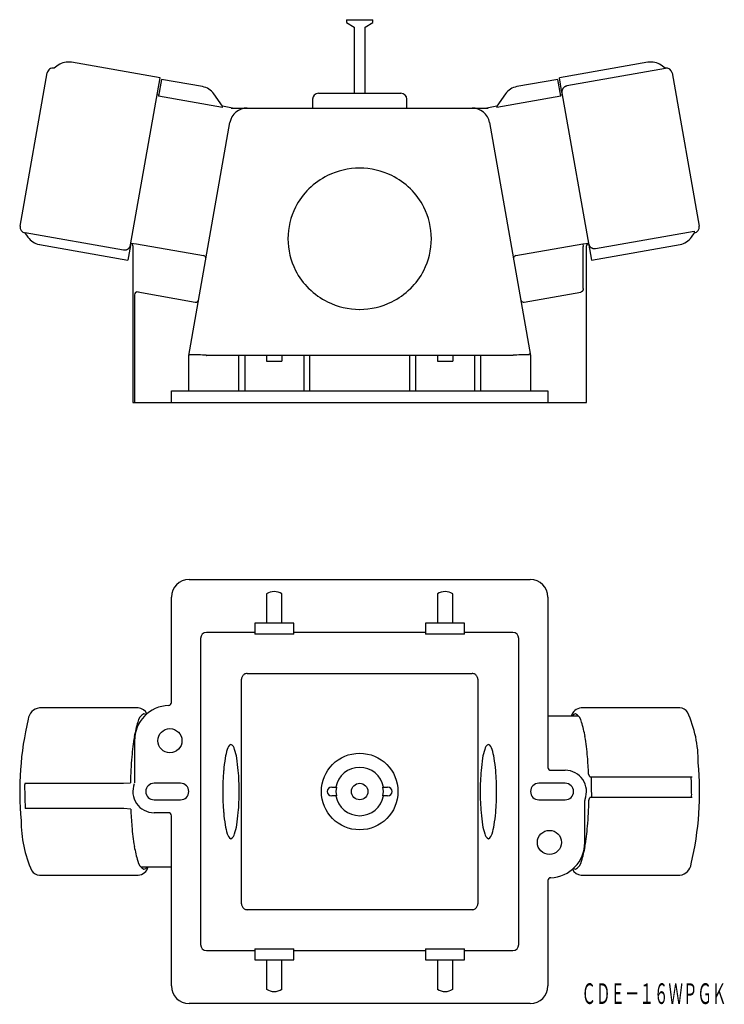
# Model space of a CAD drawing. Extents: x 342 to 461, y 94 to 261.
import ezdxf
from ezdxf.enums import TextEntityAlignment as Align

# ---------------------------------------------------------------- set-up
doc = ezdxf.new("R2010")
doc.units = 0
doc.layers.add('1', color=7, linetype='CONTINUOUS')
doc.styles.add('MDRAFSTD', font='TXT', dxfattribs={"bigfont": 'BIGFONT'})

msp = doc.modelspace()

# ---------------------------------------------------------------- linework, layer by layer
at = {"layer": '1', "color": 7, "linetype": 'CONTINUOUS'}
for p, q in [((397.31, 261.15), (401.81, 261.15)), ((397.31, 261.15), (397.31, 260.65)), ((401.81, 260.65), (401.81, 261.15)), ((397.31, 260.65), (398.61, 259.9)), ((398.61, 259.9), (398.61, 248.65)), ((400.51, 259.9), (401.81, 260.65)), ((400.51, 248.65), (400.51, 259.9)), ((348.4, 253.41), (347.68, 252.91)), ((365.67, 251.26), (350.64, 253.91)), ((448.48, 253.91), (433.45, 251.26)), ((451.45, 252.84), (434.71, 249.89)), ((451.44, 252.91), (450.72, 253.41)), ((451.44, 252.91), (451.45, 252.84)), ((341.94, 226.1), (346.52, 252.1)), ((360.66, 222.89), (365.67, 251.26)), ((365.93, 251.01), (365.43, 248.17)), ((372.88, 249.79), (365.93, 251.01)), ((433.19, 251.01), (426.24, 249.79)), ((433.69, 248.17), (433.19, 251.01)), ((433.89, 248.78), (433.45, 251.26)), ((452.6, 252.1), (457.18, 226.1)), ((433.92, 249.16), (433.91, 249.12)), ((433.93, 249.2), (433.92, 249.16)), ((433.95, 249.24), (433.93, 249.2)), ((433.96, 249.28), (433.95, 249.24)), ((433.98, 249.31), (433.96, 249.28)), ((434, 249.35), (433.98, 249.31)), ((434.02, 249.39), (434, 249.35)), ((434.04, 249.43), (434.02, 249.39)), ((434.06, 249.46), (434.04, 249.43)), ((434.08, 249.5), (434.06, 249.46)), ((434.11, 249.53), (434.08, 249.5)), ((434.14, 249.56), (434.11, 249.53)), ((434.17, 249.59), (434.14, 249.56)), ((434.2, 249.62), (434.17, 249.59)), ((434.23, 249.65), (434.2, 249.62)), ((434.26, 249.68), (434.23, 249.65)), ((434.29, 249.7), (434.26, 249.68)), ((434.33, 249.73), (434.29, 249.7)), ((434.36, 249.75), (434.33, 249.73)), ((434.4, 249.77), (434.36, 249.75)), ((434.43, 249.79), (434.4, 249.77)), ((434.47, 249.81), (434.43, 249.79)), ((434.51, 249.83), (434.47, 249.81)), ((434.55, 249.84), (434.51, 249.83)), ((434.59, 249.86), (434.55, 249.84)), ((434.63, 249.87), (434.59, 249.86)), ((434.67, 249.88), (434.63, 249.87)), ((434.71, 249.89), (434.67, 249.88)), ((365.46, 248.35), (365.16, 248.41)), ((376.26, 246.26), (365.43, 248.17)), ((376.29, 246.44), (374.81, 248.55)), ((391.56, 247.65), (391.56, 246.15)), ((392.56, 248.65), (406.56, 248.65)), ((407.56, 246.15), (407.56, 247.65)), ((424.31, 248.55), (422.83, 246.44)), ((433.69, 248.17), (422.86, 246.26)), ((433.96, 248.41), (433.66, 248.35)), ((433.9, 249.03), (433.89, 248.99)), ((433.89, 248.99), (433.89, 248.94)), ((433.89, 248.94), (433.89, 248.91)), ((433.89, 248.91), (433.89, 248.87)), ((433.89, 248.87), (433.89, 248.83)), ((433.89, 248.83), (433.9, 248.72)), ((433.89, 248.78), (433.89, 248.83)), ((433.91, 249.12), (433.9, 249.07)), ((433.9, 249.07), (433.9, 249.03)), ((433.9, 248.72), (438.91, 220.34)), ((376.26, 246.26), (376.29, 246.44)), ((377.97, 246.15), (376.29, 246.44)), ((377.74, 246.15), (421.38, 246.15)), ((377.76, 246.14), (377.74, 246.15)), ((377.76, 246.14), (377.9, 246.14)), ((377.9, 246.14), (378.16, 246.15)), ((422.83, 246.44), (421.15, 246.15)), ((422.83, 246.44), (422.86, 246.26)), ((370.56, 204.15), (377.53, 243.67)), ((421.59, 243.67), (428.56, 204.15)), ((342.75, 224.94), (342.76, 225.01)), ((342.75, 224.94), (343.25, 224.22)), ((342.76, 225.01), (359.5, 222.06)), ((439.58, 222.28), (456.32, 225.24)), ((455.87, 224.22), (456.37, 224.94)), ((456.32, 225.24), (456.37, 224.94)), ((345.19, 222.99), (345.19, 223.02)), ((345.19, 222.99), (360.21, 220.34)), ((360.65, 222.82), (360.21, 220.34)), ((360.39, 222.35), (360.42, 222.38)), ((360.42, 222.38), (360.44, 222.41)), ((360.44, 222.41), (360.47, 222.44)), ((360.47, 222.44), (360.5, 222.48)), ((360.5, 222.48), (360.52, 222.51)), ((360.52, 222.51), (360.54, 222.55)), ((360.54, 222.55), (360.56, 222.59)), ((360.56, 222.59), (360.58, 222.63)), ((360.58, 222.63), (360.6, 222.67)), ((360.6, 222.67), (360.61, 222.7)), ((360.61, 222.7), (360.63, 222.74)), ((360.63, 222.74), (360.64, 222.77)), ((360.64, 222.77), (360.66, 222.89)), ((360.65, 222.82), (360.64, 222.78)), ((360.7, 223.21), (361.69, 223.11)), ((361.06, 222.72), (361.06, 196.15)), ((361.69, 223.11), (373.04, 221.1)), ((426.08, 221.1), (437.43, 223.11)), ((437.43, 223.11), (438.42, 223.21)), ((437.43, 223.11), (437.52, 222.62)), ((437.52, 215.48), (437.52, 222.62)), ((438.06, 196.15), (438.06, 222.72)), ((438.41, 223.14), (438.44, 223.01)), ((438.45, 223), (438.43, 223.07)), ((438.44, 223.01), (438.46, 222.97)), ((438.46, 222.97), (438.47, 222.93)), ((438.47, 222.93), (438.49, 222.89)), ((438.49, 222.89), (438.51, 222.85)), ((438.51, 222.85), (438.53, 222.81)), ((438.53, 222.81), (438.55, 222.77)), ((438.55, 222.77), (438.57, 222.73)), ((438.57, 222.73), (438.6, 222.7)), ((438.6, 222.7), (438.62, 222.66)), ((438.62, 222.66), (438.65, 222.63)), ((438.65, 222.63), (438.68, 222.59)), ((438.68, 222.59), (438.71, 222.56)), ((438.71, 222.56), (438.75, 222.53)), ((438.75, 222.53), (438.78, 222.5)), ((438.78, 222.5), (438.81, 222.47)), ((438.81, 222.47), (438.85, 222.45)), ((438.85, 222.45), (438.89, 222.42)), ((438.89, 222.42), (438.92, 222.4)), ((438.91, 220.34), (453.93, 222.99)), ((438.92, 222.4), (438.96, 222.38)), ((438.96, 222.38), (439, 222.36)), ((359.5, 222.06), (359.54, 222.06)), ((359.54, 222.06), (359.59, 222.05)), ((359.59, 222.05), (359.63, 222.05)), ((359.63, 222.05), (359.67, 222.05)), ((359.67, 222.05), (359.71, 222.05)), ((359.71, 222.05), (359.75, 222.05)), ((359.75, 222.05), (359.8, 222.06)), ((359.8, 222.06), (359.84, 222.06)), ((359.84, 222.06), (359.88, 222.07)), ((359.88, 222.07), (359.92, 222.08)), ((359.92, 222.08), (359.96, 222.09)), ((359.96, 222.09), (360, 222.1)), ((360, 222.1), (360.04, 222.12)), ((360.04, 222.12), (360.08, 222.13)), ((360.08, 222.13), (360.12, 222.15)), ((360.12, 222.15), (360.15, 222.17)), ((360.15, 222.17), (360.19, 222.19)), ((360.19, 222.19), (360.23, 222.21)), ((360.23, 222.21), (360.26, 222.24)), ((360.26, 222.24), (360.29, 222.26)), ((360.29, 222.26), (360.33, 222.29)), ((360.33, 222.29), (360.36, 222.32)), ((360.36, 222.32), (360.39, 222.35)), ((439, 222.36), (439.04, 222.34)), ((439.04, 222.34), (439.08, 222.33)), ((439.08, 222.33), (439.12, 222.31)), ((439.12, 222.31), (439.16, 222.3)), ((439.16, 222.3), (439.2, 222.29)), ((439.2, 222.29), (439.25, 222.28)), ((439.25, 222.28), (439.29, 222.28)), ((439.29, 222.28), (439.33, 222.27)), ((439.33, 222.27), (439.37, 222.27)), ((439.37, 222.27), (439.41, 222.27)), ((439.41, 222.27), (439.44, 222.27)), ((439.44, 222.27), (439.48, 222.27)), ((439.48, 222.27), (439.51, 222.27)), ((439.51, 222.27), (439.54, 222.28)), ((439.54, 222.28), (439.58, 222.28)), ((361.35, 214.42), (361.35, 196.15)), ((361.72, 214.91), (361.55, 214.84)), ((361.93, 214.92), (371.65, 213.19)), ((427.48, 213.19), (437.09, 214.9)), ((437.11, 214.9), (437.09, 214.9)), ((437.14, 214.91), (437.11, 214.9)), ((437.17, 214.92), (437.14, 214.91)), ((437.2, 214.93), (437.17, 214.92)), ((437.22, 214.94), (437.2, 214.93)), ((437.24, 214.95), (437.22, 214.94)), ((437.27, 214.97), (437.24, 214.95)), ((437.29, 214.98), (437.27, 214.97)), ((437.31, 215), (437.29, 214.98)), ((437.33, 215.02), (437.31, 215)), ((437.35, 215.04), (437.33, 215.02)), ((437.36, 215.06), (437.35, 215.04)), ((437.38, 215.08), (437.36, 215.06)), ((437.39, 215.1), (437.38, 215.08)), ((437.41, 215.12), (437.39, 215.1)), ((437.42, 215.15), (437.41, 215.12)), ((437.43, 215.17), (437.42, 215.15)), ((437.44, 215.19), (437.43, 215.17)), ((437.45, 215.21), (437.44, 215.19)), ((437.46, 215.23), (437.45, 215.21)), ((437.47, 215.26), (437.46, 215.23)), ((437.48, 215.31), (437.47, 215.28)), ((437.47, 215.28), (437.47, 215.26)), ((437.49, 215.33), (437.48, 215.31)), ((437.5, 215.38), (437.49, 215.36)), ((437.49, 215.36), (437.49, 215.33)), ((437.51, 215.41), (437.5, 215.38)), ((437.52, 215.46), (437.51, 215.43)), ((437.51, 215.43), (437.51, 215.41)), ((437.52, 215.48), (437.52, 215.46)), ((370.56, 198.15), (370.56, 204.15)), ((425.56, 204.15), (373.56, 204.15)), ((379.06, 198.15), (379.06, 204.15)), ((380.06, 204.15), (380.06, 198.15)), ((383.76, 204.15), (383.76, 203.15)), ((386.36, 204.15), (386.36, 203.15)), ((390.06, 204.15), (390.06, 198.15)), ((391.06, 204.15), (391.06, 198.15)), ((408.06, 198.15), (408.06, 204.15)), ((409.06, 204.15), (409.06, 198.15)), ((412.76, 204.15), (412.76, 203.15)), ((415.36, 204.15), (415.36, 203.15)), ((419.06, 204.15), (419.06, 198.15)), ((420.06, 204.15), (420.06, 198.15)), ((428.56, 204.15), (428.56, 198.15)), ((383.76, 203.15), (386.36, 203.15)), ((412.76, 203.15), (415.36, 203.15)), ((367.61, 198.15), (431.51, 198.15)), ((367.61, 196.15), (367.61, 198.15)), ((431.51, 198.15), (431.51, 196.15)), ((361.06, 196.15), (438.06, 196.15)), ((370.61, 166.08), (428.51, 166.08)), ((367.61, 145.2), (367.61, 163.08)), ((383.76, 163.67), (383.76, 158.68)), ((386.36, 158.68), (386.36, 163.67)), ((412.76, 163.67), (412.76, 158.68)), ((415.36, 158.68), (415.36, 163.67)), ((431.51, 163.08), (431.51, 134.18)), ((388.36, 158.68), (381.76, 158.68)), ((381.76, 158.68), (381.76, 156.78)), ((388.36, 156.78), (388.36, 158.68)), ((417.36, 158.68), (410.76, 158.68)), ((410.76, 158.68), (410.76, 156.78)), ((417.36, 156.78), (417.36, 158.68)), ((372.56, 156.08), (372.56, 104.08)), ((381.76, 157.08), (373.56, 157.08)), ((388.36, 156.78), (381.76, 156.78)), ((410.76, 157.08), (388.36, 157.08)), ((417.36, 156.78), (410.76, 156.78)), ((425.56, 157.08), (417.36, 157.08)), ((426.56, 104.08), (426.56, 156.08)), ((379.5, 111), (379.5, 149.15)), ((380.48, 150.14), (418.64, 150.14)), ((419.62, 149.15), (419.62, 111)), ((361.96, 144.28), (345.21, 144.28)), ((453.91, 144.28), (437.16, 144.28)), ((436.57, 142.88), (431.51, 142.88)), ((361.35, 138.71), (361.35, 131.58)), ((432.01, 133.68), (434.46, 133.68)), ((438.61, 132.58), (438.41, 133.08)), ((438.61, 132.58), (456.01, 132.58)), ((342.76, 131.52), (359.5, 131.52)), ((359.5, 131.52), (360.66, 131.58)), ((369.16, 131.48), (364.66, 131.48)), ((394.81, 130.83), (395.61, 130.83)), ((395.61, 130.83), (395.54, 130.08)), ((403.58, 130.08), (403.51, 130.83)), ((403.51, 130.83), (404.31, 130.83)), ((434.46, 131.48), (429.96, 131.48)), ((395.61, 129.33), (394.81, 129.33)), ((395.54, 130.08), (395.61, 129.33)), ((403.51, 129.33), (403.58, 130.08)), ((404.31, 129.33), (403.51, 129.33)), ((438.46, 128.58), (438.65, 129.08)), ((456, 129.08), (438.65, 129.08)), ((359.54, 127.18), (342.8, 127.18)), ((360.71, 127.08), (359.54, 127.18)), ((364.66, 128.68), (369.16, 128.68)), ((429.96, 128.68), (434.46, 128.68)), ((437.77, 121.44), (437.77, 128.57)), ((367.11, 126.48), (364.66, 126.48)), ((367.61, 97.08), (367.61, 125.98)), ((362.55, 117.28), (367.61, 117.28)), ((345.21, 115.88), (361.96, 115.88)), ((437.16, 115.88), (453.91, 115.88)), ((431.51, 114.95), (431.51, 97.08)), ((418.64, 110.01), (380.48, 110.01)), ((373.56, 103.08), (381.76, 103.08)), ((381.76, 103.37), (381.76, 101.48)), ((381.76, 103.37), (388.36, 103.37)), ((388.36, 101.48), (388.36, 103.37)), ((388.36, 103.08), (410.76, 103.08)), ((410.76, 103.37), (410.76, 101.48)), ((410.76, 103.37), (417.36, 103.37)), ((417.36, 101.48), (417.36, 103.37)), ((417.36, 103.08), (425.56, 103.08)), ((381.76, 101.48), (388.36, 101.48)), ((383.76, 101.48), (383.76, 96.48)), ((386.36, 96.48), (386.36, 101.48)), ((410.76, 101.48), (417.36, 101.48)), ((412.76, 101.48), (412.76, 96.48)), ((415.36, 96.48), (415.36, 101.48)), ((428.51, 94.08), (370.61, 94.08))]:
    msp.add_line(p, q, dxfattribs=at)
for centre, radius in [((367.35, 138.71), 2.05), ((399.56, 130.08), 6.5), ((399.56, 130.08), 1.4), ((431.77, 121.44), 2.05)]:
    msp.add_circle(centre, radius, dxfattribs=at)
for centre, radius, start, end in [((347.51, 251.93), 1, 80, 170), ((350.12, 250.96), 3, 80, 125), ((449, 250.96), 3, 55, 100), ((451.61, 251.93), 1, 10, 100), ((372.36, 246.83), 3, 35, 80), ((426.76, 246.83), 3, 100, 145), ((392.56, 247.65), 1, 90, 180), ((406.56, 247.65), 1, 0, 90), ((380.48, 243.15), 3, 90, 170), ((418.64, 243.15), 3, 10, 90), ((399.56, 223.61), 12.33, 89.9846, 116.1909), ((399.56, 223.61), 12.33, 63.8091, 90.0154), ((399.49, 223.75), 12.17, 116.1953, 134.5397), ((399.63, 223.75), 12.17, 45.4603, 63.8047), ((399.37, 223.88), 12, 134.5394, 153.0614), ((399.75, 223.88), 12, 26.9386, 45.4606), ((399.23, 223.95), 11.84, 153.0563, 179.9837), ((399.89, 223.95), 11.84, 0.0163, 26.9437), ((342.92, 225.93), 1, 170, 260), ((456.2, 225.93), 1, 280, 10), ((345.71, 225.94), 3, 215, 260), ((453.41, 225.94), 3, 280, 325), ((360.56, 222.72), 0.5, 0, 71.9713), ((399.23, 223.95), 11.84, 180.0163, 206.9437), ((399.89, 223.95), 11.84, 333.0563, 359.9837), ((438.56, 222.72), 0.5, 108.2922, 180), ((372.96, 220.61), 0.503, 53.5919, 80.0066), ((372.96, 220.61), 0.5, 35.1925, 53.59), ((372.96, 220.61), 0.497, 16.7208, 35.1926), ((372.96, 220.61), 0.494, 350.0067, 16.7228), ((426.16, 220.61), 0.494, 163.2772, 189.9933), ((426.16, 220.61), 0.497, 144.8074, 163.2792), ((426.16, 220.61), 0.5, 126.41, 144.8075), ((426.17, 220.61), 0.503, 99.9934, 126.4081), ((399.37, 224.02), 12, 206.9386, 225.4606), ((399.75, 224.02), 12, 314.5394, 333.0614), ((361.85, 214.42), 0.5, 79.9025, 180), ((399.49, 224.15), 12.17, 225.4603, 243.8047), ((399.63, 224.15), 12.17, 296.1953, 314.5397), ((371.73, 213.68), 0.5, 259.9025, 350), ((399.56, 224.29), 12.33, 243.8091, 270.0154), ((399.56, 224.29), 12.33, 269.9846, 296.1909), ((427.39, 213.68), 0.5, 190, 280.0975), ((370.87, 203.64), 0.596, 88.2803, 121.2163), ((371.4, 197.08), 7.18, 89.5497, 94.087), ((371.38, 185.55), 18.71, 87.3533, 89.7553), ((370.8, 172.66), 31.61, 85.0654, 87.3837), ((373.56, 204.68), 0.531, 265.1063, 269.9968), ((425.58, 204.2), 0.0518, 246.5468, 298.3502), ((428.23, 174.05), 30.22, 92.563, 94.9879), ((427.75, 185.55), 18.71, 90.2447, 92.6467), ((427.72, 197.08), 7.18, 85.913, 90.4503), ((428.4, 204.19), 0.169, 346.5884, 163.9149), ((370.61, 163.08), 3, 90, 180), ((428.51, 163.08), 3, 0, 90), ((385.06, 161.58), 2.46, 58.1532, 121.8468), ((414.06, 161.58), 2.46, 58.1532, 121.8468), ((373.56, 156.08), 1, 90, 180), ((425.56, 156.08), 1, 0, 90), ((380.45, 149.13), 0.953, 160.4126, 178.6658), ((380.52, 149.11), 1.03, 134.9704, 160.8321), ((380.52, 149.11), 1.03, 109.1679, 135.0296), ((380.51, 149.14), 1, 91.7657, 109.156), ((418.62, 149.18), 0.953, 70.4126, 88.6658), ((418.6, 149.11), 1.03, 44.9704, 70.8321), ((418.6, 149.11), 1.03, 19.1679, 45.0296), ((418.62, 149.12), 1, 1.7657, 19.156), ((345.46, 142.11), 2.18, 96.4801, 173.7497), ((367.35, 138.71), 6, 92.084, 180), ((361.87, 142.53), 1.74, 24.9311, 87.1794), ((367.11, 145.2), 0.5, 272.084, 0), ((437.31, 142.36), 1.92, 94.3658, 164.4028), ((453.86, 142.65), 1.63, 33.2219, 88.3044), ((394.83, 130.09), 52.97, 166.6193, 185.3201), ((363.87, 141.52), 1.99, 117.9153, 169.4094), ((362.18, 141.05), 2.35, 61.8112, 71.0156), ((436.31, 142.49), 0.792, 99.7907, 151.2848), ((435.25, 141.52), 1.99, 10.5906, 62.0847), ((436.35, 135.06), 20.69, 359.7654, 24.1962), ((377.73, 136.76), 16.63, 162.0673, 170.8411), ((421.39, 136.76), 16.63, 9.1589, 17.9327), ((402.17, 132.56), 41.42, 170.4739, 175.2582), ((396.95, 132.56), 41.42, 4.7418, 9.5261), ((386.68, 134.13), 10.08, 162.0673, 170.8411), ((378.28, 137.01), 1.21, 117.9153, 169.4094), ((377.15, 137.01), 1.21, 10.5906, 62.0847), ((368.75, 134.13), 10.08, 9.1589, 17.9327), ((430.37, 134.13), 10.08, 162.0673, 170.8411), ((421.97, 137.01), 1.21, 117.9153, 169.4094), ((420.84, 137.01), 1.21, 10.5906, 62.0847), ((412.44, 134.13), 10.08, 9.1589, 17.9327), ((412.45, 131.11), 51.79, 174.6072, 179.4868), ((401.49, 131.58), 25.1, 170.4739, 175.2582), ((353.94, 131.58), 25.1, 4.7418, 9.5261), ((445.18, 131.58), 25.1, 170.4739, 175.2582), ((397.63, 131.58), 25.1, 4.7418, 9.5261), ((375.02, 130.56), 63.44, 2.2736, 4.9009), ((399.56, 130.08), 4.1, 10.5403, 169.4597), ((432.01, 134.18), 0.5, 180, 270), ((404.29, 130.06), 52.97, 346.6193, 5.3201), ((418.38, 130.14), 42.06, 175.2128, 180.0924), ((337.05, 130.14), 42.06, 359.9076, 4.7872), ((462.08, 130.14), 42.06, 175.2128, 180.0924), ((380.74, 130.14), 42.06, 359.9076, 4.7872), ((434.46, 130.08), 3.6, 338.4586, 90), ((409.55, 130.92), 29.37, 358.3574, 3.237), ((426.51, 130.89), 29.37, 358.4053, 3.2849), ((345.16, 130.78), 2.51, 162.7452, 196.2369), ((364.66, 130.08), 3.6, 158.4586, 270), ((364.66, 130.08), 1.4, 90, 270), ((369.16, 130.08), 1.4, 270, 90), ((394.81, 130.08), 0.75, 90, 270), ((404.31, 130.08), 0.75, 270, 90), ((429.96, 130.08), 1.4, 90, 270), ((434.46, 130.08), 1.4, 270, 90), ((376.78, 129.24), 34.04, 178.5861, 183.4657), ((418.38, 130.01), 42.06, 179.9076, 184.7872), ((337.05, 130.01), 42.06, 355.2128, 0.0924), ((399.56, 130.08), 4.1, 190.5403, 349.4597), ((462.08, 130.01), 42.06, 179.9076, 184.7872), ((380.74, 130.01), 42.06, 355.2128, 0.0924), ((438.27, 128.57), 0.5, 158.4586, 180), ((436.2, 129.59), 2.75, 349.1964, 10.1692), ((453.32, 129.59), 2.6, 348.5587, 10.7693), ((424.1, 129.59), 63.44, 182.2736, 184.9009), ((386.67, 129.04), 51.79, 354.6072, 359.4868), ((367.11, 125.98), 0.5, 0, 90), ((401.49, 128.57), 25.1, 184.7418, 189.5261), ((353.94, 128.57), 25.1, 350.4739, 355.2582), ((445.18, 128.57), 25.1, 184.7418, 189.5261), ((397.63, 128.57), 25.1, 350.4739, 355.2582), ((362.78, 125.09), 20.69, 179.7654, 204.1962), ((402.17, 127.6), 41.42, 184.7418, 189.5261), ((386.68, 126.02), 10.08, 189.1589, 197.9327), ((368.75, 126.02), 10.08, 342.0673, 350.8411), ((430.37, 126.02), 10.08, 189.1589, 197.9327), ((412.44, 126.02), 10.08, 342.0673, 350.8411), ((396.95, 127.6), 41.42, 350.4739, 355.2582), ((378.28, 123.14), 1.21, 190.5906, 242.0847), ((377.15, 123.14), 1.21, 297.9153, 349.4094), ((421.97, 123.14), 1.21, 190.5906, 242.0847), ((420.84, 123.14), 1.21, 297.9153, 349.4094), ((377.73, 123.39), 16.63, 189.1589, 197.9327), ((431.77, 121.44), 6, 272.084, 0), ((421.39, 123.39), 16.63, 342.0673, 350.8411), ((363.87, 118.64), 1.99, 190.5906, 242.0847), ((361.81, 117.79), 1.92, 274.3658, 344.4028), ((362.81, 117.66), 0.792, 279.7907, 331.2848), ((435.25, 118.64), 1.99, 297.9153, 349.4094), ((453.66, 118.04), 2.18, 276.4801, 353.7497), ((345.26, 117.5), 1.63, 213.2219, 268.3044), ((432.01, 114.95), 0.5, 92.084, 180), ((437.25, 117.62), 1.74, 204.9311, 267.1794), ((436.94, 119.1), 2.35, 241.8112, 251.0156), ((380.5, 111.03), 1, 181.7657, 199.156), ((380.52, 111.04), 1.03, 199.1679, 225.0296), ((418.6, 111.04), 1.03, 314.9704, 340.8321), ((418.67, 111.02), 0.953, 340.4126, 358.6658), ((380.52, 111.04), 1.03, 224.9704, 250.8321), ((380.51, 110.97), 0.953, 250.4126, 268.6658), ((418.61, 111.01), 1, 271.7657, 289.156), ((418.6, 111.04), 1.03, 289.1679, 315.0296), ((373.56, 104.08), 1, 180, 270), ((425.56, 104.08), 1, 270, 0), ((370.61, 97.08), 3, 180, 270), ((428.51, 97.08), 3, 270, 0), ((385.06, 98.58), 2.46, 238.1532, 301.8468), ((414.06, 98.58), 2.46, 238.1532, 301.8468)]:
    msp.add_arc(centre, radius, start, end, dxfattribs=at)

# ---------------------------------------------------------------- texts
at = {"layer": '1', "color": 7, "linetype": 'CONTINUOUS', "style": 'MDRAFSTD', "width": 0.609674}
msp.add_text('ＣＤＥ－１６ＷＰＧＫ', height=3.5, dxfattribs=at).set_placement((437.21, 94.01), (461.81, 94.01), align=Align.FIT)

doc.saveas('drawing.dxf')
